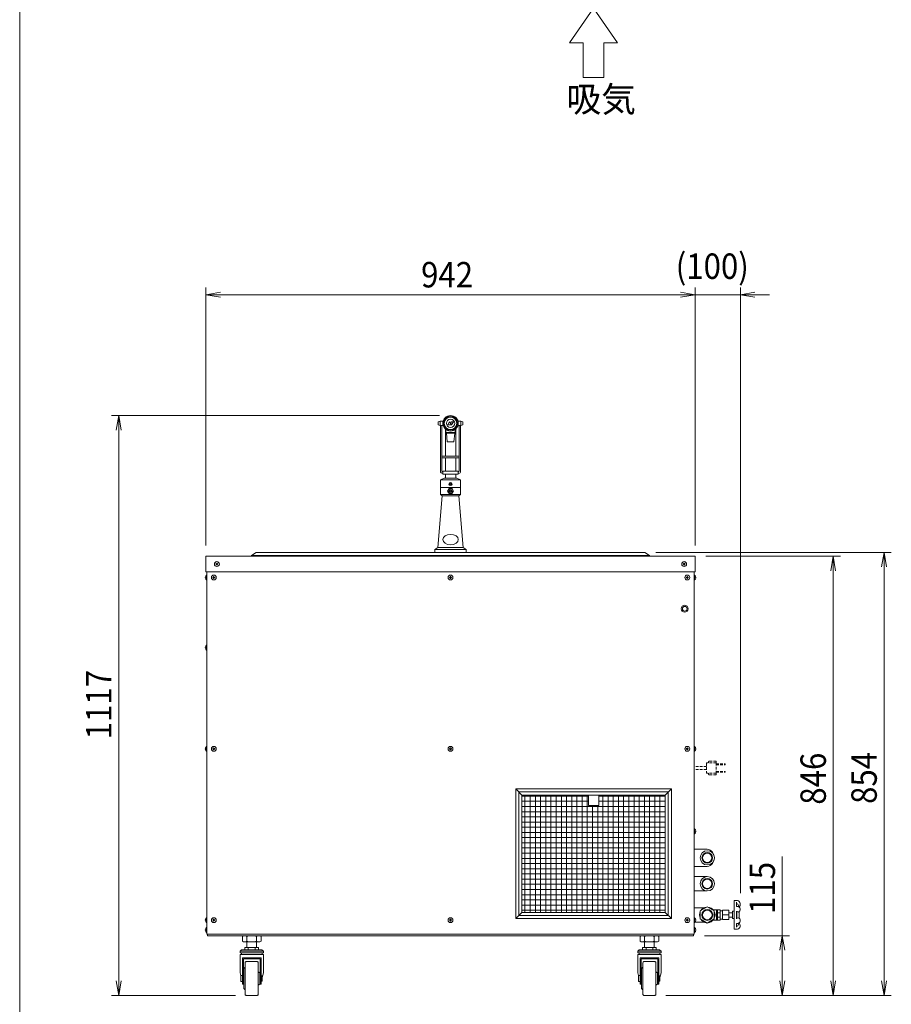
# Model space of a CAD drawing. Units: millimetres. Extents: x 7552 to 10327, y -804 to 11169.
# Drawn here: x 7552 to 9231, y 170 to 2067 of the extents above; entities that cross this region are included whole.
import ezdxf

# ---------------------------------------------------------------- set-up
doc = ezdxf.new("R2010")
doc.units = ezdxf.units.MM
doc.linetypes.add('DASHED2', pattern=[9.525, 6.35, -3.175])
doc.layers.get('0').update_dxf_attribs({"lineweight": 18})
for name, color, linetype, lineweight in [('ACｺｰﾄﾞ', 252, 'DASHED2', 18), ('AM_5', 51, 'Continuous', 18), ('図面枠', 111, 'Continuous', 15), ('弱線', 133, 'Continuous', 13)]:
    doc.layers.add(name, color=color, linetype=linetype, lineweight=lineweight)
doc.styles.get("Standard").update_dxf_attribs({"font": 'simplex.shx', "bigfont": 'bigfont.shx'})
doc.styles.add('承認', font='simplex.shx', dxfattribs={"width": 0.9, "bigfont": 'bigfont.shx'})

# ---------------------------------------------------------------- blocks, each defined once
blk = doc.blocks.new('A$C34D65951')
for p, q in [((1105.3, -1097.8), (1059.1, -1164.4)), ((1151.5, -1164.4), (1105.3, -1097.8)), ((1059.1, -1164.4), (1085.3, -1164.4)), ((1085.3, -1164.4), (1085.3, -1231.1)), ((1125.3, -1231.1), (1125.3, -1164.4)), ((1125.3, -1164.4), (1151.5, -1164.4)), ((1085.3, -1231.1), (1125.3, -1231.1))]:
    blk.add_line(p, q)
at = {"color": 0, "linetype": 'ByBlock', "lineweight": -2}
for p, q in [((386.8, -1645), (358.8, -1649.7)), ((386.8, -1654.3), (358.8, -1649.7)), ((358.8, -1649.7), (386.8, -1649.7)), ((1272.8, -1645), (1300.8, -1649.7)), ((1272.8, -1645), (1300.8, -1649.7)), ((1272.8, -1654.3), (1300.8, -1649.7)), ((1300.8, -1649.7), (1272.8, -1649.7)), ((1272.8, -1654.3), (1300.8, -1649.7)), ((1300.8, -1649.7), (1272.8, -1649.7)), ((1416, -1645), (1388, -1649.7)), ((1416, -1654.3), (1388, -1649.7)), ((1388, -1649.7), (1416, -1649.7)), ((186.1, -1910.6), (190.8, -1882.6)), ((195.4, -1910.6), (190.8, -1882.6)), ((190.8, -1882.6), (190.8, -1910.6)), ((1562.1, -2181.6), (1566.8, -2153.6)), ((1571.4, -2181.6), (1566.8, -2153.6)), ((1566.8, -2153.6), (1566.8, -2181.6)), ((1660.1, -2174.3), (1664.8, -2146.3)), ((1669.4, -2174.3), (1664.8, -2146.3)), ((1664.8, -2146.3), (1664.8, -2174.3)), ((1464.1, -2912.8), (1468.8, -2884.8)), ((1473.4, -2912.8), (1468.8, -2884.8)), ((1468.8, -2884.8), (1468.8, -2912.8)), ((186.1, -2971.8), (190.8, -2999.8)), ((195.4, -2971.8), (190.8, -2999.8)), ((190.8, -2999.8), (190.8, -2971.8)), ((1464.1, -2971.8), (1468.8, -2999.8)), ((1473.4, -2971.8), (1468.8, -2999.8)), ((1468.8, -2999.8), (1468.8, -2971.8)), ((1562.1, -2971.8), (1566.8, -2999.8)), ((1571.4, -2971.8), (1566.8, -2999.8)), ((1566.8, -2999.8), (1566.8, -2971.8)), ((1660.1, -2971.8), (1664.8, -2999.8)), ((1669.4, -2971.8), (1664.8, -2999.8)), ((1664.8, -2999.8), (1664.8, -2971.8))]:
    blk.add_line(p, q, dxfattribs=at)
at = {"layer": 'AM_5', "color": 4, "lineweight": 9}
for p, q in [((358.8, -2132.8), (358.8, -1635.7)), ((386.8, -1649.7), (1272.8, -1649.7)), ((1272.8, -1649.7), (1244.8, -1649.7)), ((1300.8, -2132.8), (1300.8, -1635.7)), ((1300.8, -2132.8), (1300.8, -1635.7)), ((1388, -1649.7), (1300.8, -1649.7)), ((1388, -2802.7), (1388, -1635.7)), ((1416, -1649.7), (1444, -1649.7)), ((808.8, -1882.6), (176.8, -1882.6)), ((190.8, -2971.8), (190.8, -1910.6)), ((1225.3, -2146.3), (1678.8, -2146.3)), ((1321.8, -2153.6), (1580.8, -2153.6)), ((1664.8, -2174.3), (1664.8, -2971.8)), ((1566.8, -2181.6), (1566.8, -2971.8)), ((1468.8, -2884.8), (1468.8, -2732.2)), ((1318.8, -2884.8), (1482.8, -2884.8)), ((1468.8, -2971.8), (1468.8, -2912.8)), ((415.4, -2999.8), (176.8, -2999.8)), ((1244.4, -2999.8), (1580.8, -2999.8)), ((1244.4, -2999.8), (1678.8, -2999.8)), ((1244.4, -2999.8), (1482.8, -2999.8))]:
    blk.add_line(p, q, dxfattribs=at)
at = {"layer": '図面枠'}
blk.add_line((0, -3991.2), (0, 0), dxfattribs=at)
blk.add_text('吸気', height=49).set_placement((1053, -1297.6))
at = {"layer": 'AM_5', "style": '承認', "width": 0.9}
for s, p in [('(100)', (1263.5, -1619.3)), ('942', (773.1, -1635.7))]:
    blk.add_text(s, height=49, dxfattribs=at).set_placement(p)
for s, p in [('1117', (176.8, -2506.3)), ('846', (1552.8, -2632.3)), ('854', (1650.8, -2630.8)), ('115', (1454.8, -2842.8))]:
    blk.add_text(s, height=49, rotation=90, dxfattribs=at).set_placement(p)

msp = doc.modelspace()

# ---------------------------------------------------------------- hatches: boundary and pattern name
at = {"layer": '弱線'}
h = msp.add_hatch(dxfattribs=at)
h.set_pattern_fill('_USER', color=256, scale=10, angle=90, style=0, double=1, pattern_type=0)
h.set_pattern_definition([(90, (3665.721, 3070.944), (-10, 6e-16), []), (180, (3665.721, 3070.944), (-1e-15, -10), [])])
h.paths.add_polyline_path([(8795.8, 573), (8667.8, 573), (8667.8, 553), (8647.8, 553), (8647.8, 573), (8519.8, 573), (8519.8, 347), (8795.8, 347)])

# ---------------------------------------------------------------- linework, layer by layer
at = {"ltscale": 0.05}
for p, q in [((8358.3, 1292.2), (8362.3, 1293.2)), ((8358.3, 1286.2), (8358.3, 1292.2)), ((8362.3, 1293.2), (8367.8, 1293.2)), ((8384, 1286.2), (8380.5, 1292.2)), ((8384.3, 1292.2), (8382.5, 1289.3)), ((8384.3, 1286.2), (8387.8, 1292.2)), ((8387.8, 1292.2), (8384.3, 1292.2)), ((8402.3, 1293.2), (8396.7, 1293.2)), ((8406.3, 1292.2), (8402.3, 1293.2)), ((8406.3, 1286.2), (8406.3, 1292.2)), ((8362.3, 1285.2), (8358.3, 1286.2)), ((8367.8, 1285.2), (8362.3, 1285.2)), ((8362.8, 1285.2), (8362.8, 1196.7)), ((8365.8, 1196.7), (8365.8, 1285.2)), ((8372.3, 1278), (8372.3, 1225.7)), ((8377, 1286.2), (8384, 1286.2)), ((8384.3, 1286.2), (8382.5, 1289.3)), ((8392.3, 1225.7), (8392.3, 1278)), ((8396.7, 1285.2), (8402.3, 1285.2)), ((8398.8, 1285.2), (8398.8, 1196.7)), ((8401.8, 1196.7), (8401.8, 1285.2)), ((8402.3, 1285.2), (8406.3, 1286.2)), ((8372.3, 1222.7), (8372.3, 1197.2)), ((8392.3, 1197.2), (8392.3, 1222.7)), ((8366.8, 1195.7), (8367.3, 1195.7)), ((8397.3, 1197.2), (8367.3, 1197.2)), ((8367.3, 1197.2), (8367.3, 1191.2)), ((8397.3, 1191.2), (8397.3, 1197.2)), ((8397.3, 1195.7), (8397.8, 1195.7)), ((8370.3, 1183.2), (8363.3, 1180.2)), ((8363.3, 1180.2), (8363.3, 1165.2)), ((8366.8, 1192.7), (8367.3, 1192.7)), ((8367.3, 1191.2), (8397.3, 1191.2)), ((8370.3, 1183.2), (8394.3, 1183.2)), ((8372.3, 1191.2), (8372.3, 1183.2)), ((8372.3, 1183.2), (8392.3, 1183.2)), ((8392.3, 1183.2), (8392.3, 1191.2)), ((8394.3, 1183.2), (8401.3, 1180.2)), ((8397.3, 1192.7), (8397.8, 1192.7)), ((8401.3, 1180.2), (8401.3, 1165.2)), ((8363.3, 1152.2), (8363.3, 1165.2)), ((8363.3, 1165.2), (8401.3, 1165.2)), ((8363.3, 1165.2), (8401.3, 1165.2)), ((8379.4, 1163.7), (8376.6, 1158.7)), ((8376.6, 1158.7), (8379.4, 1153.7)), ((8385.2, 1163.7), (8379.4, 1163.7)), ((8388.1, 1158.7), (8385.2, 1163.7)), ((8385.2, 1153.7), (8388.1, 1158.7)), ((8401.3, 1165.2), (8401.3, 1152.2)), ((8357.8, 1050.2), (8366.3, 1149.2)), ((8366.3, 1149.2), (8363.3, 1152.2)), ((8366.3, 1149.2), (8398.3, 1149.2)), ((8379.4, 1153.7), (8385.2, 1153.7)), ((8398.3, 1149.2), (8401.3, 1152.2)), ((8406.8, 1050.2), (8398.3, 1149.2)), ((8357.8, 1050.2), (8352.3, 1046.2)), ((8352.3, 1040.5), (8352.3, 1046.2)), ((8357.8, 1050.2), (8406.8, 1050.2)), ((8406.8, 1050.2), (8357.8, 1050.2)), ((8412.3, 1046.2), (8406.8, 1050.2)), ((8412.3, 1046.2), (8412.3, 1040.5)), ((8928.4, 369.5), (8928.4, 314.5)), ((8931.4, 369.5), (8928.4, 369.5)), ((8932.9, 369.5), (8928.4, 369.5)), ((8932.9, 364), (8932.9, 366.9)), ((8932.9, 365.2), (8932.9, 358.5)), ((8888, 352), (8894.4, 352)), ((8894.4, 352), (8894.4, 332)), ((8896.4, 352), (8894.4, 352)), ((8896.4, 352), (8896.4, 332)), ((8901.4, 352), (8896.4, 352)), ((8901.4, 346), (8896.4, 346)), ((8901.4, 352), (8901.4, 332)), ((8901.4, 350), (8906.4, 350)), ((8918.4, 351), (8906.4, 351)), ((8906.4, 351), (8906.4, 333)), ((8906.4, 350), (8906.4, 334)), ((8906.4, 350), (8906.4, 334)), ((8906.4, 346), (8906.4, 338)), ((8906.4, 342), (8918.4, 342)), ((8918.4, 333), (8918.4, 351)), ((8925.4, 346), (8918.4, 346)), ((8928.4, 349), (8925.4, 349)), ((8925.4, 349), (8925.4, 335)), ((8925.4, 338), (8925.4, 346)), ((8928.4, 335), (8928.4, 349)), ((8932.9, 358.5), (8938.6, 358.5)), ((8932.9, 358.5), (8936.6, 358)), ((8932.9, 347.6), (8932.9, 349.3)), ((8932.9, 347.6), (8932.9, 336.5)), ((8933.9, 348.6), (8933.9, 335.4)), ((8934.2, 348.5), (8936.9, 347.5)), ((8936.9, 358.5), (8936.9, 360)), ((8938.4, 348.4), (8938.4, 335.6)), ((8940.4, 354.5), (8940.4, 354.5)), ((8894.4, 332), (8888, 332)), ((8896.4, 332), (8894.4, 332)), ((8901.4, 338), (8896.4, 338)), ((8901.4, 332), (8896.4, 332)), ((8906.4, 334), (8901.4, 334)), ((8906.4, 333), (8918.4, 333)), ((8918.4, 338), (8925.4, 338)), ((8925.4, 335), (8928.4, 335)), ((8932.9, 336.5), (8932.9, 334.2)), ((8932.9, 325.5), (8936.6, 326)), ((8932.9, 325.5), (8932.9, 318.4)), ((8938.6, 325.5), (8932.9, 325.5)), ((8934.2, 335.5), (8936.9, 336.5)), ((8936.9, 324), (8936.9, 325.5)), ((8940.4, 329.5), (8940.4, 329.5)), ((8928.4, 314.5), (8932.9, 314.5)), ((8929.4, 314.5), (8932.4, 314.5))]:
    msp.add_line(p, q, dxfattribs=at)
for p, q in [((8380.5, 1292.2), (8377, 1286.2)), ((8381.4, 1173.7), (8380.5, 1172.2)), ((8380.5, 1172.2), (8381.4, 1170.7)), ((8381.4, 1160.2), (8380.5, 1158.7)), ((8380.5, 1158.7), (8381.4, 1157.2)), ((8383.1, 1173.7), (8381.4, 1173.7)), ((8381.4, 1170.7), (8383.1, 1170.7)), ((8383.1, 1160.2), (8381.4, 1160.2)), ((8381.4, 1157.2), (8383.1, 1157.2)), ((8384, 1172.2), (8383.1, 1173.7)), ((8383.1, 1170.7), (8384, 1172.2)), ((8384, 1158.7), (8383.1, 1160.2)), ((8383.1, 1157.2), (8384, 1158.7)), ((8853.3, 1033.2), (7911.3, 1033.2)), ((7911.3, 1033.2), (7911.3, 1003.2)), ((8853.3, 1033.2), (8853.3, 1003.2)), ((8853.3, 1003.2), (7911.3, 1003.2)), ((7912.8, 1003.2), (7912.8, 305)), ((8851.8, 1003.2), (8851.8, 305)), ((8519.8, 573), (8507.8, 585)), ((8795.8, 573), (8807.8, 585)), ((8876.8, 468.8), (8851.8, 468.8)), ((8876.8, 415.8), (8851.8, 415.8)), ((8876.8, 388.3), (8851.8, 388.3)), ((8519.8, 347), (8507.8, 335)), ((8795.8, 347), (8807.8, 335)), ((8870.8, 355.8), (8851.8, 355.8)), ((8870.8, 328.3), (8853.2, 328.3)), ((8851.8, 305), (7912.8, 305)), ((7914.3, 302), (7914.3, 305)), ((8850.3, 302), (8850.3, 305)), ((8850.3, 302), (7914.3, 302)), ((8013.1, 290), (7985.5, 290)), ((7989.9, 300.5), (7989.9, 291.5)), ((8008.7, 291.5), (8008.7, 300.5)), ((8779.1, 290), (8751.5, 290)), ((8755.9, 300.5), (8755.9, 291.5)), ((8774.7, 291.5), (8774.7, 300.5))]:
    msp.add_line(p, q)
at = {"ltscale": 0.3}
for p, q in [((8373.3, 1271.2), (8373.3, 1277.2)), ((8373.3, 1271.2), (8374.3, 1270.2)), ((8391.3, 1271.2), (8390.3, 1270.2)), ((8391.3, 1271.2), (8391.3, 1277.2)), ((8374.3, 1270.2), (8376, 1253.2)), ((8376, 1253.2), (8388.5, 1253.2)), ((8390.3, 1270.2), (8388.5, 1253.2))]:
    msp.add_line(p, q, dxfattribs=at)
at = {"ltscale": 0.07}
for p, q in [((8876.8, 357.6), (8863.3, 349.8)), ((8863.3, 349.8), (8863.3, 334.2)), ((8890.3, 349.8), (8876.8, 357.6)), ((8890.3, 334.2), (8890.3, 349.8)), ((8863.3, 334.2), (8876.8, 326.4)), ((8876.8, 326.4), (8890.3, 334.2))]:
    msp.add_line(p, q, dxfattribs=at)
for points in [[(8365.8, 1222.7), (8398.8, 1222.7), (8398.8, 1225.7), (8365.8, 1225.7)], [(7999.5, 1033.2), (7998.8, 1034.2), (8007.8, 1040.5), (8756.8, 1040.5), (8765.8, 1034.2), (8765.1, 1033.2)], [(8507.8, 585), (8807.8, 585), (8807.8, 335), (8507.8, 335)], [(8519.8, 573), (8795.8, 573), (8795.8, 347), (8519.8, 347)], [(8647.8, 553), (8667.8, 553), (8667.8, 573), (8647.8, 573)], [(7989.9, 290), (8008.7, 290), (8008.7, 279), (7989.9, 279)], [(8755.9, 290), (8774.7, 290), (8774.7, 279), (8755.9, 279)], [(7976.9, 272), (8021.9, 272), (8018.9, 275), (7979.9, 275)], [(7976.9, 269), (8021.9, 269), (8021.9, 272), (7976.9, 272)], [(7979.4, 265.5), (8019.4, 265.5), (8019.4, 269), (7979.4, 269)], [(7992.8, 275), (7986.3, 275), (7986.3, 279), (7992.8, 279)], [(7992.8, 275), (8005.8, 275), (8005.8, 279), (7992.8, 279)], [(8005.8, 275), (8012.3, 275), (8012.3, 279), (8005.8, 279)], [(8742.9, 272), (8787.9, 272), (8784.9, 275), (8745.9, 275)], [(8742.9, 269), (8787.9, 269), (8787.9, 272), (8742.9, 272)], [(8745.4, 265.5), (8785.4, 265.5), (8785.4, 269), (8745.4, 269)], [(8758.8, 275), (8752.3, 275), (8752.3, 279), (8758.8, 279)], [(8758.8, 275), (8771.8, 275), (8771.8, 279), (8758.8, 279)], [(8771.8, 275), (8778.3, 275), (8778.3, 279), (8771.8, 279)], [(8017.4, 208.5), (8017.4, 259.5), (7981.4, 259.5), (7981.4, 208.5), (7983.4, 208.5), (7983.4, 257.5), (8015.4, 257.5), (8015.4, 208.5)], [(8783.4, 208.5), (8783.4, 259.5), (8747.4, 259.5), (8747.4, 208.5), (8749.4, 208.5), (8749.4, 257.5), (8781.4, 257.5), (8781.4, 208.5)], [(7983.9, 238.5), (7986.9, 241.5), (7986.9, 197.5), (7983.9, 200.5)], [(8011.9, 232.5), (8014.9, 230.5), (8014.9, 208.5), (8011.9, 206.5)], [(8749.9, 238.5), (8752.9, 241.5), (8752.9, 197.5), (8749.9, 200.5)], [(8777.9, 232.5), (8780.9, 230.5), (8780.9, 208.5), (8777.9, 206.5)]]:
    msp.add_lwpolyline(points, close=True)
for points in [[(7912.8, 996.7), (7912.8, 987.3), (7912.3, 987.3, -0.205718), (7910, 991.6), (7910.3, 991.6), (7910.3, 992.4), (7910, 992.4, -0.205718), (7912.3, 996.7)], [(8851.8, 996.7), (8851.8, 987.3), (8852.3, 987.3, 0.205718), (8854.6, 991.6), (8854.3, 991.6), (8854.3, 992.4), (8854.6, 992.4, 0.205718), (8852.3, 996.7)], [(7912.8, 861.7), (7912.8, 852.3), (7912.3, 852.3, -0.205718), (7910, 856.6), (7910.3, 856.6), (7910.3, 857.4), (7910, 857.4, -0.205718), (7912.3, 861.7)], [(7912.8, 666.7), (7912.8, 657.3), (7912.3, 657.3, -0.205718), (7910, 661.6), (7910.3, 661.6), (7910.3, 662.4), (7910, 662.4, -0.205718), (7912.3, 666.7)], [(8851.8, 666.7), (8851.8, 657.3), (8852.3, 657.3, 0.205718), (8854.6, 661.6), (8854.3, 661.6), (8854.3, 662.4), (8854.6, 662.4, 0.205718), (8852.3, 666.7)], [(8851.8, 507.7), (8851.8, 498.3), (8852.3, 498.3, 0.205718), (8854.6, 502.6), (8854.3, 502.6), (8854.3, 503.4), (8854.6, 503.4, 0.205718), (8852.3, 507.7)], [(7912.8, 336.7), (7912.8, 327.3), (7912.3, 327.3, -0.205718), (7910, 331.6), (7910.3, 331.6), (7910.3, 332.4), (7910, 332.4, -0.205718), (7912.3, 336.7)], [(8851.8, 336.7), (8851.8, 327.3), (8852.3, 327.3, 0.205718), (8854.6, 331.6), (8854.3, 331.6), (8854.3, 332.4), (8854.6, 332.4, 0.205718), (8852.3, 336.7)], [(7912.8, 317.7), (7912.8, 308.3), (7912.3, 308.3, -0.205718), (7910, 312.6), (7910.3, 312.6), (7910.3, 313.4), (7910, 313.4, -0.205718), (7912.3, 317.7)], [(8851.8, 317.7), (8851.8, 308.3), (8852.3, 308.3, 0.205718), (8854.6, 312.6), (8854.3, 312.6), (8854.3, 313.4), (8854.6, 313.4, 0.205718), (8852.3, 317.7)], [(8017.3, 291.5, -0.348935), (8008.7, 291.5, -0.159574), (7989.9, 291.5, -0.348837), (7981.3, 291.5), (7981.3, 300.5, -0.348837), (7989.9, 300.5, -0.159574), (8008.7, 300.5, -0.348935), (8017.3, 300.5)], [(8783.3, 291.5, -0.348935), (8774.7, 291.5, -0.159574), (8755.9, 291.5, -0.348837), (8747.3, 291.5), (8747.3, 300.5, -0.348837), (8755.9, 300.5, -0.159574), (8774.7, 300.5, -0.348935), (8783.3, 300.5)], [(7988.9, 187), (8009.9, 187, 0.414214), (8011.9, 189), (8011.9, 250, 0.414214), (8009.9, 252), (7988.9, 252, 0.414214), (7986.9, 250), (7986.9, 189, 0.414214)], [(8754.9, 187), (8775.9, 187, 0.414214), (8777.9, 189), (8777.9, 250, 0.414214), (8775.9, 252), (8754.9, 252, 0.414214), (8752.9, 250), (8752.9, 189, 0.414214)]]:
    msp.add_lwpolyline(points, format="xyb", close=True)
for points in [[(8876.8, 435.3), (8851.8, 435.3)], [(7978.4, 225.2), (7976.9, 230.5), (7976.9, 265.5), (8021.9, 265.5), (8021.9, 230.5), (8019.4, 221.6)], [(8744.4, 225.2), (8742.9, 230.5), (8742.9, 265.5), (8787.9, 265.5), (8787.9, 230.5), (8785.4, 221.6)], [(7981.4, 213.5), (7978.4, 213.5), (7978.4, 225.5), (7981.4, 225.5)], [(8017.4, 214.5), (8019.4, 214.5), (8019.4, 224.5), (8017.4, 224.5)], [(8747.4, 213.5), (8744.4, 213.5), (8744.4, 225.5), (8747.4, 225.5)], [(8783.4, 214.5), (8785.4, 214.5), (8785.4, 224.5), (8783.4, 224.5)]]:
    msp.add_lwpolyline(points)
at = {"ltscale": 0.05}
for radius in [15, 8]:
    msp.add_circle((8382.3, 1289.2), radius, dxfattribs=at)
for centre, radius in [((8382.3, 1172.2), 3), ((8382.3, 1172.2), 3), ((8382.3, 1158.7), 3), ((8382.3, 1172.2), 1.73), ((8382.3, 1158.7), 1.73), ((7932.3, 1018), 4.7), ((8832.3, 1018), 4.7), ((7926.3, 992), 4.7), ((8382.3, 992), 4.7), ((8838.3, 992), 4.7), ((8833.3, 932), 6.5), ((7926.3, 662), 4.7), ((8382.3, 662), 4.7), ((8838.3, 662), 4.7), ((8876.8, 452), 13.8), ((8876.8, 452), 10.2), ((8876.8, 452), 9), ((8876.8, 402), 13.8), ((8876.8, 402), 10.2), ((8876.8, 402), 9), ((7926.3, 332), 4.7), ((8382.3, 332), 4.7), ((8838.3, 332), 4.7)]:
    msp.add_circle(centre, radius)
at = {"ltscale": 0.07}
for radius in [10.5, 9.25]:
    msp.add_circle((8876.8, 342), radius, dxfattribs=at)
at = {"ltscale": 0.05}
for centre, radius, start, end in [((8366.8, 1196.7), 4, 180, 270), ((8366.8, 1196.7), 1, 180, 270), ((8397.8, 1196.7), 4, 270, 0), ((8397.8, 1196.7), 1, 270, 0), ((8934, 363.1), 6.53, 315.6285, 99.7697), ((8932.9, 360), 4, 0, 90), ((8933.9, 347.6), 1, 69.444, 180), ((8934.8, 352.7), 5.62, 292.1163, 70.3876), ((8933.9, 336.5), 1, 180, 290.556), ((8933.8, 321), 6.6, 261.9968, 42.6049), ((8932.9, 324), 4, 270, 0), ((8934.8, 331.3), 5.62, 289.6124, 67.8837)]:
    msp.add_arc(centre, radius, start, end, dxfattribs=at)
msp.add_arc((8873.5, 452), 17.1, 281.2352, 78.7648)
at = {"ltscale": 0.07}
for start, end in [(154.1581, 205.8419), (94.1581, 145.8419), (34.1581, 85.8419), (334.1581, 25.8419), (214.1581, 265.8419), (274.1581, 325.8419)]:
    msp.add_arc((8876.8, 342), 15, start, end, dxfattribs=at)
at = {"layer": 'ACｺｰﾄﾞ', "ltscale": 0.8}
for p, q in [((8875.1, 627.8), (8851.8, 627.8)), ((8875.1, 634), (8875.1, 616)), ((8893.9, 635), (8876.1, 635)), ((8879.2, 637), (8879.2, 635)), ((8893.9, 638), (8880.2, 638)), ((8893.9, 638), (8893.9, 635)), ((8893.9, 635), (8893.9, 615)), ((8893.9, 633), (8911.1, 633)), ((8893.9, 631.5), (8911.1, 631.5)), ((8911.1, 631.5), (8911.1, 633)), ((8875.1, 622.3), (8851.8, 622.3)), ((8893.9, 615), (8876.1, 615)), ((8879.2, 613), (8879.2, 615)), ((8893.9, 612), (8880.2, 612)), ((8893.9, 618.5), (8911.1, 618.5)), ((8893.9, 617), (8911.1, 617)), ((8893.9, 612), (8893.9, 615)), ((8911.1, 618.5), (8911.1, 617))]:
    msp.add_line(p, q, dxfattribs=at)
for centre, start, end in [((8876.1, 634), 90, 180), ((8880.2, 637), 90, 180), ((8876.1, 616), 180, 270), ((8880.2, 613), 180, 270)]:
    msp.add_arc(centre, 1, start, end, dxfattribs=at)
at = {"layer": '弱線', "ltscale": 0.05}
for p, q in [((8362.3, 1285.2), (8362.3, 1293.2)), ((8402.3, 1285.2), (8402.3, 1293.2)), ((8363.3, 1180.2), (8401.3, 1180.2)), ((8363.3, 1152.2), (8401.3, 1152.2)), ((8352.3, 1046.2), (8412.3, 1046.2))]:
    msp.add_line(p, q, dxfattribs=at)
at = {"layer": '弱線', "ltscale": 0.3}
for p, q in [((8373.3, 1271.2), (8391.3, 1271.2)), ((8374.3, 1270.2), (8390.3, 1270.2))]:
    msp.add_line(p, q, dxfattribs=at)
at = {"layer": '弱線'}
msp.add_line((8765.8, 1034.2), (7998.8, 1034.2), dxfattribs=at)
for points in [[(7932.7, 1016.6), (7932.7, 1016), (7931.9, 1016), (7931.9, 1016.6, 0.414214), (7930.9, 1017.6), (7930.3, 1017.6), (7930.3, 1018.4), (7930.9, 1018.4, 0.414214), (7931.9, 1019.4), (7931.9, 1020), (7932.7, 1020), (7932.7, 1019.4, 0.414214), (7933.7, 1018.4), (7934.3, 1018.4), (7934.3, 1017.6), (7933.7, 1017.6, 0.414214)], [(8832.7, 1016.6), (8832.7, 1016), (8831.9, 1016), (8831.9, 1016.6, 0.414214), (8830.9, 1017.6), (8830.3, 1017.6), (8830.3, 1018.4), (8830.9, 1018.4, 0.414214), (8831.9, 1019.4), (8831.9, 1020), (8832.7, 1020), (8832.7, 1019.4, 0.414214), (8833.7, 1018.4), (8834.3, 1018.4), (8834.3, 1017.6), (8833.7, 1017.6, 0.414214)], [(7926.7, 990.6), (7926.7, 990), (7925.9, 990), (7925.9, 990.6, 0.414214), (7924.9, 991.6), (7924.3, 991.6), (7924.3, 992.4), (7924.9, 992.4, 0.414214), (7925.9, 993.4), (7925.9, 994), (7926.7, 994), (7926.7, 993.4, 0.414214), (7927.7, 992.4), (7928.3, 992.4), (7928.3, 991.6), (7927.7, 991.6, 0.414214)], [(8382.7, 990.6), (8382.7, 990), (8381.9, 990), (8381.9, 990.6, 0.414214), (8380.9, 991.6), (8380.3, 991.6), (8380.3, 992.4), (8380.9, 992.4, 0.414214), (8381.9, 993.4), (8381.9, 994), (8382.7, 994), (8382.7, 993.4, 0.414214), (8383.7, 992.4), (8384.3, 992.4), (8384.3, 991.6), (8383.7, 991.6, 0.414214)], [(8838.7, 990.6), (8838.7, 990), (8837.9, 990), (8837.9, 990.6, 0.414214), (8836.9, 991.6), (8836.3, 991.6), (8836.3, 992.4), (8836.9, 992.4, 0.414214), (8837.9, 993.4), (8837.9, 994), (8838.7, 994), (8838.7, 993.4, 0.414214), (8839.7, 992.4), (8840.3, 992.4), (8840.3, 991.6), (8839.7, 991.6, 0.414214)], [(7926.7, 660.6), (7926.7, 660), (7925.9, 660), (7925.9, 660.6, 0.414214), (7924.9, 661.6), (7924.3, 661.6), (7924.3, 662.4), (7924.9, 662.4, 0.414214), (7925.9, 663.4), (7925.9, 664), (7926.7, 664), (7926.7, 663.4, 0.414214), (7927.7, 662.4), (7928.3, 662.4), (7928.3, 661.6), (7927.7, 661.6, 0.414214)], [(8382.7, 660.6), (8382.7, 660), (8381.9, 660), (8381.9, 660.6, 0.414214), (8380.9, 661.6), (8380.3, 661.6), (8380.3, 662.4), (8380.9, 662.4, 0.414214), (8381.9, 663.4), (8381.9, 664), (8382.7, 664), (8382.7, 663.4, 0.414214), (8383.7, 662.4), (8384.3, 662.4), (8384.3, 661.6), (8383.7, 661.6, 0.414214)], [(8838.7, 660.6), (8838.7, 660), (8837.9, 660), (8837.9, 660.6, 0.414214), (8836.9, 661.6), (8836.3, 661.6), (8836.3, 662.4), (8836.9, 662.4, 0.414214), (8837.9, 663.4), (8837.9, 664), (8838.7, 664), (8838.7, 663.4, 0.414214), (8839.7, 662.4), (8840.3, 662.4), (8840.3, 661.6), (8839.7, 661.6, 0.414214)], [(7926.7, 330.6), (7926.7, 330), (7925.9, 330), (7925.9, 330.6, 0.414214), (7924.9, 331.6), (7924.3, 331.6), (7924.3, 332.4), (7924.9, 332.4, 0.414214), (7925.9, 333.4), (7925.9, 334), (7926.7, 334), (7926.7, 333.4, 0.414214), (7927.7, 332.4), (7928.3, 332.4), (7928.3, 331.6), (7927.7, 331.6, 0.414214)], [(8382.7, 330.6), (8382.7, 330), (8381.9, 330), (8381.9, 330.6, 0.414214), (8380.9, 331.6), (8380.3, 331.6), (8380.3, 332.4), (8380.9, 332.4, 0.414214), (8381.9, 333.4), (8381.9, 334), (8382.7, 334), (8382.7, 333.4, 0.414214), (8383.7, 332.4), (8384.3, 332.4), (8384.3, 331.6), (8383.7, 331.6, 0.414214)], [(8838.7, 330.6), (8838.7, 330), (8837.9, 330), (8837.9, 330.6, 0.414214), (8836.9, 331.6), (8836.3, 331.6), (8836.3, 332.4), (8836.9, 332.4, 0.414214), (8837.9, 333.4), (8837.9, 334), (8838.7, 334), (8838.7, 333.4, 0.414214), (8839.7, 332.4), (8840.3, 332.4), (8840.3, 331.6), (8839.7, 331.6, 0.414214)]]:
    msp.add_lwpolyline(points, format="xyb", close=True, dxfattribs=at)
for points in [[(7912.3, 996.7), (7912.3, 987.3)], [(8852.3, 996.7), (8852.3, 987.3)], [(7912.3, 861.7), (7912.3, 852.3)], [(7912.3, 666.7), (7912.3, 657.3)], [(8852.3, 666.7), (8852.3, 657.3)], [(8852.3, 507.7), (8852.3, 498.3)], [(7912.3, 336.7), (7912.3, 327.3)], [(8852.3, 336.7), (8852.3, 327.3)], [(7912.3, 317.7), (7912.3, 308.3)], [(8852.3, 317.7), (8852.3, 308.3)]]:
    msp.add_lwpolyline(points, dxfattribs=at)
msp.add_lwpolyline([(8513.8, 579), (8801.8, 579), (8801.8, 341), (8513.8, 341)], close=True, dxfattribs=at)
at = {"layer": '弱線', "ltscale": 0.3}
for radius in [13.5, 12]:
    msp.add_circle((8382.3, 1289.2), radius, dxfattribs=at)
at = {"layer": '弱線', "ltscale": 0.05}
msp.add_circle((8382.3, 1158.7), 5, dxfattribs=at)
at = {"layer": '弱線', "lineweight": 20}
msp.add_circle((8833.3, 932), 4.5, dxfattribs=at)
at = {"layer": '弱線'}
for centre in [(8382.3, 1172.2), (8382.3, 1158.7)]:
    msp.add_arc(centre, 2.39, 170, 80, dxfattribs=at)
msp.add_ellipse((8382.3, 1065.2), major_axis=(15, 0), ratio=0.666667, dxfattribs=at)

# ---------------------------------------------------------------- block references
msp.add_blockref('A$C34D65951', (7552.5, 3186.7))

doc.saveas('drawing.dxf')
